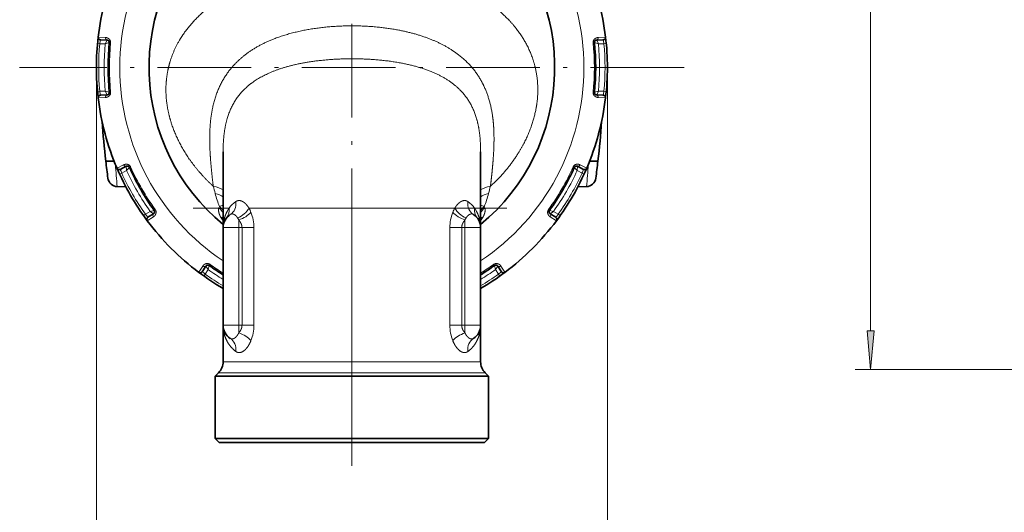
# Model space of a CAD drawing. Extents: x 0 to 210, y 0 to 297.
# Drawn here: x 42 to 105, y 117 to 149 of the extents above; entities that cross this region are included whole.
import ezdxf
from ezdxf.enums import TextEntityAlignment as Align

# ---------------------------------------------------------------- set-up
doc = ezdxf.new("R2010")
doc.units = 0
doc.linetypes.add('DASHDOT', pattern=[18.5, 12, -3, 0.5, -3])
doc.layers.get('0').update_dxf_attribs({"lineweight": 13})
doc.styles.get("Standard").update_dxf_attribs({"font": 'isocp.shx'})
doc.dimstyles.get("Standard").update_dxf_attribs({"dimtxt": 2.5, "dimasz": 2.5, "dimexe": 1.25, "dimexo": 0.625, "dimtad": 1, "dimcen": 2.5, "dimadec": 0, "dimazin": 0, "dimtfac": 1, "dimtmove": 0, "dimatfit": 0, "dimfxl": 0, "dimarcsym": 0})

# ---------------------------------------------------------------- blocks, each defined once
blk = doc.blocks.new('*D')
at = {"color": 7, "lineweight": 13}
for p, q in [((123.762, 225.122), (95.434, 225.122)), ((96.434, 128.612), (96.434, 222.631)), ((171.637, 169.122), (171.637, 172.622)), ((184.787, 169.122), (184.787, 172.622)), ((147.249, 171.622), (169.147, 171.622)), ((171.637, 171.622), (184.787, 171.622)), ((187.278, 171.622), (189.787, 171.622)), ((46.812, 145.459), (46.812, 98.983)), ((79.562, 145.459), (79.562, 98.983)), ((107.462, 145.122), (107.462, 98.646)), ((125.962, 126.122), (95.434, 126.122)), ((132.212, 125.38), (132.212, 98.646)), ((132.212, 125.38), (132.212, 98.646)), ((171.637, 121.122), (171.637, 111.815)), ((184.787, 121.122), (184.787, 111.815)), ((178.212, 120.322), (178.212, 116.066)), ((144.013, 112.815), (169.147, 112.815)), ((171.637, 112.815), (184.787, 112.815)), ((187.278, 112.815), (189.787, 112.815)), ((178.212, 110.833), (178.212, 98.646)), ((49.302, 99.983), (77.071, 99.983)), ((109.953, 99.646), (129.722, 99.646)), ((134.703, 99.646), (175.722, 99.646))]:
    blk.add_line(p, q, dxfattribs=at)
for points in [[(96.651, 222.631), (96.434, 225.122), (96.216, 222.631)], [(169.147, 171.404), (171.637, 171.622), (169.147, 171.84)], [(187.278, 171.84), (184.787, 171.622), (187.278, 171.404)], [(96.216, 128.612), (96.434, 126.122), (96.651, 128.612)], [(169.147, 112.597), (171.637, 112.815), (169.147, 113.033)], [(187.278, 113.033), (184.787, 112.815), (187.278, 112.597)], [(49.302, 100.2), (46.812, 99.983), (49.302, 99.765)], [(77.071, 99.765), (79.562, 99.983), (77.071, 100.2)], [(109.953, 99.864), (107.462, 99.646), (109.953, 99.428)], [(129.722, 99.428), (132.212, 99.646), (129.722, 99.864)], [(134.703, 99.864), (132.212, 99.646), (134.703, 99.428)], [(175.722, 99.428), (178.212, 99.646), (175.722, 99.864)]]:
    blk.add_lwpolyline(points, close=True, dxfattribs=at)
for points in [[(96.651, 222.631), (96.434, 225.122), (96.651, 222.631), (96.216, 222.631)], [(169.147, 171.404), (171.637, 171.622), (169.147, 171.404), (169.147, 171.84)], [(187.278, 171.84), (184.787, 171.622), (187.278, 171.84), (187.278, 171.404)], [(96.216, 128.612), (96.434, 126.122), (96.216, 128.612), (96.651, 128.612)], [(169.147, 112.597), (171.637, 112.815), (169.147, 112.597), (169.147, 113.033)], [(187.278, 113.033), (184.787, 112.815), (187.278, 113.033), (187.278, 112.597)], [(49.302, 100.2), (46.812, 99.983), (49.302, 100.2), (49.302, 99.765)], [(77.071, 99.765), (79.562, 99.983), (77.071, 99.765), (77.071, 100.2)], [(109.953, 99.864), (107.462, 99.646), (109.953, 99.864), (109.953, 99.428)], [(129.722, 99.428), (132.212, 99.646), (129.722, 99.428), (129.722, 99.864)], [(134.703, 99.864), (132.212, 99.646), (134.703, 99.864), (134.703, 99.428)], [(175.722, 99.428), (178.212, 99.646), (175.722, 99.428), (175.722, 99.864)]]:
    blk.add_solid(points, dxfattribs=at)
at = {"color": 7, "lineweight": 13, "width": 0.6}
blk.add_text('198', height=3, rotation=90, dxfattribs=at).set_placement((95.434, 173.13), (95.434, 178.114), align=Align.FIT)
for s, p, p2 in [('G3/4" ISO 228/1', (147.249, 172.622), (172.769, 172.622)), ('G3/4" ISO 228/1', (144.013, 113.815), (169.534, 113.815)), ('%%c', (58.679, 100.983), (59.999, 100.983)), ('65,5', (60.999, 100.983), (67.695, 100.983)), ('49,5', (116.489, 100.646), (123.185, 100.646)), ('92', (153.576, 100.646), (156.848, 100.646))]:
    blk.add_text(s, height=3, dxfattribs=at).set_placement(p, p2, align=Align.FIT)
blk = doc.blocks.new('BLOCK151')
at = {"color": 7, "linetype": 'DASHDOT', "lineweight": 13}
for p, q in [((0, 42.58), (0, -42.58)), ((42.58, 0), (-42.58, 0))]:
    blk.add_line(p, q, dxfattribs=at)
blk = doc.blocks.new('BLOCK152')
at = {"color": 7, "lineweight": 13}
for p, q in [((-32.52, 3.88), (-31.57, 3.84)), ((32.52, 3.88), (31.57, 3.84)), ((-32.61, 3.07), (-32.31, 3.04)), ((-31.61, 3.02), (-32.31, 3.04)), ((-31.61, 3.02), (-31.38, 3.51)), ((-31.61, 3.02), (-31.09, 3.18)), ((-31.09, 3.18), (-30.92, 3.16)), ((30.92, 3.16), (31.09, 3.18)), ((31.61, 3.02), (31.09, 3.18)), ((31.61, 3.02), (31.38, 3.51)), ((31.61, 3.02), (32.31, 3.04)), ((32.31, 3.04), (32.61, 3.07)), ((-32.31, -3.04), (-32.61, -3.07)), ((-31.61, -3.02), (-32.31, -3.04)), ((-31.61, -3.02), (-31.09, -3.18)), ((-31.61, -3.02), (-31.38, -3.51)), ((-30.92, -3.16), (-31.09, -3.18)), ((31.09, -3.18), (30.92, -3.16)), ((31.61, -3.02), (31.09, -3.18)), ((31.61, -3.02), (31.38, -3.51)), ((31.61, -3.02), (32.31, -3.04)), ((32.61, -3.07), (32.31, -3.04)), ((-32.52, -3.88), (-31.57, -3.84)), ((32.52, -3.88), (31.57, -3.84)), ((-30.1, -12.9), (-29.26, -12.46)), ((30.1, -12.9), (29.26, -12.46)), ((-29.77, -13.64), (-29.5, -13.52)), ((-28.88, -13.19), (-29.5, -13.52)), ((-28.88, -13.19), (-28.93, -12.65)), ((-28.88, -13.19), (-28.51, -12.79)), ((-28.51, -12.79), (-28.36, -12.72)), ((28.36, -12.72), (28.51, -12.79)), ((28.88, -13.19), (28.51, -12.79)), ((28.88, -13.19), (28.93, -12.65)), ((28.88, -13.19), (29.5, -13.52)), ((29.5, -13.52), (29.77, -13.64)), ((-26.46, -18.79), (-26.7, -18.96)), ((-25.86, -18.42), (-26.46, -18.79)), ((-25.86, -18.42), (-25.33, -18.3)), ((-25.86, -18.42), (-25.42, -18.73)), ((-25.2, -18.2), (-25.33, -18.3)), ((-16.5, -18), (-15.72, -18)), ((-13.19, -18), (13.19, -18)), ((15.72, -18), (16.5, -18)), ((25.33, -18.3), (25.2, -18.2)), ((25.86, -18.42), (25.33, -18.3)), ((25.86, -18.42), (25.42, -18.73)), ((25.86, -18.42), (26.46, -18.79)), ((26.7, -18.96), (26.46, -18.79)), ((-26.22, -19.62), (-25.42, -19.11)), ((-14.5, -19.52), (-14.5, -20.5)), ((14.5, -19.52), (14.5, -20.5)), ((26.22, -19.62), (25.42, -19.11)), ((-16.5, -20.5), (-14.5, -20.5)), ((-14.5, -20.5), (-14.5, -33)), ((-14.08, -20.5), (-14.5, -20.5)), ((-14.08, -33), (-14.08, -20.5)), ((-14.08, -20.5), (-12.56, -20.5)), ((-12.56, -32), (-12.56, -20.5)), ((12.56, -20.5), (14.08, -20.5)), ((12.56, -32), (12.56, -20.5)), ((14.5, -20.5), (14.08, -20.5)), ((14.08, -33), (14.08, -20.5)), ((16.5, -20.5), (14.5, -20.5)), ((14.5, -20.5), (14.5, -33)), ((-18.3, -25.33), (-18.2, -25.2)), ((18.2, -25.2), (18.3, -25.33)), ((-19.62, -26.22), (-19.11, -25.42)), ((-18.96, -26.7), (-18.79, -26.46)), ((-18.42, -25.86), (-18.79, -26.46)), ((-18.42, -25.86), (-18.73, -25.42)), ((-18.42, -25.86), (-18.3, -25.33)), ((18.42, -25.86), (18.3, -25.33)), ((18.42, -25.86), (18.73, -25.42)), ((18.42, -25.86), (18.79, -26.46)), ((18.79, -26.46), (18.96, -26.7)), ((19.62, -26.22), (19.11, -25.42)), ((-12.56, -33), (-12.56, -32)), ((12.56, -33), (12.56, -32)), ((-16.5, -33), (-14.5, -33)), ((-14.5, -33.98), (-14.5, -33)), ((-14.5, -33), (-14.08, -33)), ((-14.08, -33), (-12.56, -33)), ((12.56, -33), (14.08, -33)), ((14.08, -33), (14.5, -33)), ((16.5, -33), (14.5, -33)), ((14.5, -33.98), (14.5, -33)), ((-7.91, -37.67), (-16.5, -37.67)), ((-7.91, -37.67), (16.5, -37.67)), ((-8.19, -39.09), (-17.09, -39.09)), ((-8.19, -39.09), (17.09, -39.09))]:
    blk.add_line(p, q, dxfattribs=at)
at = {"color": 7, "lineweight": 35}
for p, q in [((-32.23, 3.54), (-31.38, 3.51)), ((32.23, 3.54), (31.38, 3.51)), ((-32.23, -3.54), (-31.38, -3.51)), ((32.23, -3.54), (31.38, -3.51)), ((-16.5, -18), (-16.5, -10.79)), ((16.5, -18), (16.5, -10.79)), ((-31.54, -12), (-30.47, -12)), ((31.54, -12), (30.47, -12)), ((-29.68, -13.05), (-28.93, -12.65)), ((29.68, -13.05), (28.93, -12.65)), ((-28.96, -15.29), (-30.07, -15.25)), ((28.96, -15.29), (30.07, -15.25)), ((-26.14, -19.18), (-25.42, -18.73)), ((-16.5, -18), (-16.5, -20.5)), ((16.5, -18), (16.5, -20.5)), ((26.14, -19.18), (25.42, -18.73)), ((-16.5, -20.5), (-16.5, -33)), ((16.5, -20.5), (16.5, -33)), ((-19.18, -26.14), (-18.73, -25.42)), ((19.18, -26.14), (18.73, -25.42)), ((-16.5, -33), (-16.5, -37.67)), ((16.5, -33), (16.5, -37.67)), ((16.5, -33), (16.5, -33.12)), ((-17.09, -39.09), (-17.5, -39.5)), ((17.09, -39.09), (17.5, -39.5)), ((-8.39, -39.5), (-17.5, -39.5)), ((-17.5, -47.5), (-17.5, -39.5)), ((-8.39, -39.5), (8.39, -39.5)), ((17.5, -39.5), (8.39, -39.5)), ((17.5, -47.5), (17.5, -39.5)), ((8.39, -47.5), (-17.5, -47.5)), ((-17, -48), (-17.5, -47.5)), ((17.5, -47.5), (8.39, -47.5)), ((17, -48), (17.5, -47.5)), ((-17, -48), (8.15, -48)), ((8.15, -48), (17, -48))]:
    blk.add_line(p, q, dxfattribs=at)
at = {"color": 7, "lineweight": 13}
for centre, radius, start, end in [((0, 0), 29.75, 123.6847, 236.3153), ((0, 0), 29.75, 303.6846, 416.3154), ((0, 0), 32.45, 174.6183, 185.3817), ((-19.58, 1.39), 12.83, 170.3508, 172.5972), ((0, 0), 31.75, 174.5437, 185.4563), ((0, 0), 31.08, 174.1578, 185.8422), ((0, 0), 31.08, 354.1578, 365.8422), ((0, 0), 31.75, 354.5437, 365.4563), ((19.58, 1.39), 12.83, 7.4028, 9.6492), ((0, 0), 32.45, 354.6183, 365.3817), ((-19.58, -1.39), 12.83, 187.4028, 189.6492), ((19.58, -1.39), 12.83, 350.3508, 352.5972), ((234.4, 7.42), 265.45, 184.2879, 184.8987), ((-234.4, 7.42), 265.45, 355.1013, 355.7121), ((-17.65, -8.59), 12.83, 200.3508, 202.5972), ((0, 0), 32.45, 204.6183, 215.3817), ((0, 0), 31.75, 204.5437, 215.4563), ((0, 0), 31.08, 204.1578, 215.8422), ((0, 0), 31.08, 324.1578, 335.8422), ((0, 0), 31.75, 324.5437, 335.4563), ((0, 0), 32.45, 324.6183, 335.3817), ((17.65, -8.59), 12.83, 337.4028, 339.6492), ((38.98, -0.53), 58.61, 194.4886, 195.4246), ((1.43, -10.99), 19.63, 195.1675, 200.3333), ((-1.42, -10.99), 19.62, 339.6647, 344.8331), ((-39.02, -0.52), 58.65, 344.5752, 345.5106), ((-16.04, -19.7), 2.11, 102.6864, 116.487), ((-12.81, -20.12), 3.6, 124.9719, 143.8999), ((12.81, -20.12), 3.6, 36.0987, 55.0267), ((16.04, -19.7), 2.11, 63.5135, 77.3135), ((-16.26, -11), 12.83, 217.4028, 219.6492), ((-14.17, -18.89), 3.01, 159.0343, 162.2713), ((-18.3, -19.58), 2.05, 28.5969, 51.9604), ((-18.31, -19.48), 2.14, 31.9714, 51.3818), ((-16.74, -20.04), 4.09, 21.4457, 29.9086), ((-17.88, -20.5), 5.32, 0.0511, 21.6371), ((17.88, -20.5), 5.32, 158.3629, 179.9489), ((16.74, -20.04), 4.09, 150.0914, 158.5543), ((18.31, -19.48), 2.14, 128.6184, 148.0286), ((18.3, -19.58), 2.05, 128.0395, 151.4023), ((14.16, -18.89), 3.02, 17.7322, 20.9651), ((16.26, -11), 12.83, 320.3508, 322.5972), ((-17.29, -20.16), 1.14, 46.0162, 65.6457), ((-12.66, -16.77), 4.79, 209.5463, 216.5852), ((-16.29, -20.31), 1.96, 23.8059, 32.8558), ((16.29, -20.31), 1.96, 147.1442, 156.1941), ((17.29, -20.16), 1.14, 114.3543, 133.9849), ((12.66, -16.77), 4.79, 323.4147, 330.453), ((0, 0), 31.08, 234.1578, 237.9383), ((0, 0), 31.08, 302.0616, 305.8422), ((-11, -16.26), 12.83, 230.3508, 232.5972), ((0, 0), 32.45, 234.6183, 239.4377), ((0, 0), 31.75, 234.5437, 238.6888), ((0, 0), 31.75, 301.3111, 305.4563), ((0, 0), 32.45, 300.5622, 305.3817), ((11, -16.26), 12.83, 307.4028, 309.6492), ((-17.88, -33), 5.32, 338.3631, 359.9489), ((17.88, -33), 5.32, 180.0511, 201.6369)]:
    blk.add_arc(centre, radius, start, end, dxfattribs=at)
at = {"color": 7, "lineweight": 35}
for centre, radius, start, end in [((0, 0), 26, 132.9932, 230.6085), ((0, 0), 26, 309.3915, 47.0068), ((0, 0), 32.75, 156.7978, 173.2022), ((0, 0), 32.75, 6.7978, 23.2022), ((0, 0), 32.75, 173.2025, 186.7973), ((-32.22, 3.84), 0.3, 173.2022, 268), ((32.22, 3.84), 0.3, 272, 366.7978), ((0, 0), 32.75, 353.2029, 6.7971), ((-31.39, 3.21), 0.3, 354.1578, 88), ((0, 0), 31.25, 174.1578, 185.8422), ((31.39, 3.21), 0.3, 92, 185.8422), ((0, 0), 31.25, 354.1578, 365.8422), ((-32.22, -3.84), 0.3, 92, 186.7978), ((-31.39, -3.21), 0.3, 272, 5.8422), ((31.39, -3.21), 0.3, 174.1578, 268), ((32.22, -3.84), 0.3, 353.2022, 448), ((0, 0), 32.75, 186.7978, 203.2022), ((0, 0), 32.75, 336.7978, 353.2022), ((69.25, 0), 101.5, 183.8971, 186.7898), ((69.25, 0), 101.5, 183.897, 186.7898), ((-69.25, 0), 101.5, 353.2102, 356.1034), ((-69.25, 0), 101.5, 353.2102, 356.1033), ((190.98, 14.58), 224.1, 186.8128, 187.3752), ((-28.79, -12.91), 0.3, 24.1578, 118), ((28.79, -12.91), 0.3, 62, 155.8422), ((-191, 14.59), 224.12, 352.6248, 353.1872), ((-190.98, 14.58), 224.1, 352.6248, 353.1872), ((-29.83, -12.78), 0.3, 203.2022, 298), ((0, 0), 32.75, 203.203, 216.7969), ((0, 0), 31.25, 204.1578, 215.8422), ((0, 0), 31.25, 324.1578, 335.8422), ((0, 0), 32.75, 323.2029, 336.7971), ((29.83, -12.78), 0.3, 242, 336.7978), ((-30.03, -14), 1.25, 188.397, 268), ((30.03, -14), 1.25, 272, 351.603), ((-25.58, -18.47), 0.3, 302, 35.8422), ((-14.5, -20.5), 2, 122.9233, 180), ((14.5, -20.5), 2, 0, 57.0767), ((25.58, -18.47), 0.3, 144.1578, 238), ((-25.98, -19.44), 0.3, 122, 216.7978), ((0, 0), 32.75, 216.7978, 233.2022), ((0, 0), 32.75, 306.7978, 323.2022), ((25.98, -19.44), 0.3, 323.2022, 418), ((-19.44, -25.98), 0.3, 233.2022, 328), ((0, 0), 32.75, 233.2031, 239.7471), ((-18.47, -25.58), 0.3, 54.1578, 148), ((0, 0), 31.25, 234.1578, 238.1295), ((0, 0), 31.25, 301.8704, 305.8422), ((0, 0), 32.75, 300.2528, 306.7971), ((18.47, -25.58), 0.3, 32, 125.8422), ((19.44, -25.98), 0.3, 212, 306.7978), ((-14.5, -33), 2, 180, 236.9612), ((14.5, -33), 2, 303.0388, 360), ((-18.5, -37.67), 2, 315, 0), ((18.5, -37.67), 2, 180, 225)]:
    blk.add_arc(centre, radius, start, end, dxfattribs=at)
at = {"color": 7, "lineweight": 13}
for centre, major_axis, ratio, start_param, end_param in [((-31.37, 3.81), (-0.01, -0.3), 0.682309, 4.653628, 6.283185), ((31.37, 3.81), (0.01, -0.3), 0.682309, 6.283185, 7.912742), ((-31.37, -3.81), (0.01, -0.3), 0.682309, 3.141592, 4.771149), ((31.37, -3.81), (-0.01, -0.3), 0.682309, 1.512036, 3.141593), ((-29.07, -12.38), (0.141, -0.265), 0.682309, 4.653628, 6.283185), ((29.07, -12.38), (-0.141, -0.265), 0.682309, 6.283185, 7.912742), ((-19.99, -16.86), (3.97, 0.51), 0.428882, 0.445214, 0.922885), ((-19.83, -18), (3.96, 0.59), 0.492775, 0.500941, 0.875275), ((19.99, -16.86), (3.97, -0.51), 0.428882, 2.218707, 2.696377), ((19.83, -18), (3.96, -0.59), 0.492775, 2.266318, 2.640652), ((-16.67, -17.14), (1.09, -1.68), 0.865701, 6.283175, 7.32823), ((16.67, -17.14), (-1.09, -1.68), 0.865701, 5.238141, 6.283196), ((-25.26, -18.98), (0.159, -0.254), 0.682309, 3.141592, 4.771149), ((-17.62, -18), (1.56, -1.25), 0.890413, 6.283182, 7.015543), ((-14.79, -18), (1.68, 1.09), 0.587359, 4.429547, 5.447232), ((-14.5, -18.54), (1.83, 0.81), 0.455973, 4.512551, 5.510869), ((14.5, -18.54), (1.83, -0.81), 0.455973, 3.913909, 4.912227), ((14.79, -18), (1.68, -1.09), 0.587359, 3.977546, 4.995231), ((17.62, -18), (1.56, 1.25), 0.890413, 2.409234, 3.141596), ((25.26, -18.98), (-0.159, -0.254), 0.682309, 1.512036, 3.141593), ((-18.98, -25.26), (0.254, -0.159), 0.682309, 4.653628, 6.283185), ((18.98, -25.26), (0.254, 0.159), 0.682309, 3.141592, 4.771149), ((-14.5, -34.96), (1.83, -0.81), 0.455978, 0.772316, 1.770636), ((14.5, -34.96), (1.83, 0.81), 0.455974, 1.370958, 2.369278), ((-16.68, -36.35), (-1.09, -1.68), 0.867992, 2.084716, 3.141593), ((16.68, -36.35), (1.09, -1.68), 0.867992, 3.141593, 4.198469)]:
    blk.add_ellipse(centre, major_axis=major_axis, ratio=ratio, start_param=start_param, end_param=end_param, dxfattribs=at)
for points, knots in [([(11.42, 11.39), (10.02, 11.88), (8.54, 12.3), (6.99, 12.64), (3.87, 13.14), (0.62, 13.29), (-0.96, 13.29), (-4.44, 13.09), (-7.76, 12.5), (-9.5, 12.07), (-13.02, 10.93), (-16.04, 9.39), (-17.49, 8.46), (-19.61, 6.77), (-21.27, 4.81), (-21.84, 4), (-22.78, 2.37), (-23.41, 0.56), (-23.63, -0.34), (-23.84, -1.71), (-23.84, -3.16), (-23.82, -3.63), (-23.69, -5.15), (-23.33, -6.71), (-22.97, -7.79), (-22.02, -9.99), (-20.68, -12.04), (-19.9, -13.05), (-18.97, -14.07), (-17.96, -15.02), (-17.9, -15.08), (-17.83, -15.14), (-17.77, -15.2)], [0, 0, 0, 0, 0, 0, 14.893505, 14.893505, 14.893505, 28.981367, 28.981367, 28.981367, 45.971581, 45.971581, 45.971581, 65.402086, 65.402086, 65.402086, 77.764855, 77.764855, 77.764855, 88.739451, 88.739451, 88.739451, 93.781663, 93.781663, 93.781663, 105.096578, 105.096578, 105.096578, 117.201697, 117.201697, 117.201697, 118.040662, 118.040662, 118.040662, 118.040662, 118.040662, 118.040662]), ([(11.42, 11.39), (12.96, 10.85), (14.39, 10.23), (15.72, 9.53), (18.35, 7.87), (20.46, 5.87), (21.43, 4.71), (22.8, 2.52), (23.59, -0.03), (23.81, -1.17), (23.94, -3.26), (23.62, -5.47), (23.39, -6.43), (22.72, -8.5), (21.68, -10.51), (21.02, -11.55), (19.99, -12.93), (18.81, -14.2), (18.47, -14.54), (18.12, -14.87), (17.77, -15.2)], [0, 0, 0, 0, 0, 0, 16.262051, 16.262051, 16.262051, 35.004955, 35.004955, 35.004955, 48.447406, 48.447406, 48.447406, 58.436651, 58.436651, 58.436651, 70.259196, 70.259196, 70.259196, 74.772049, 74.772049, 74.772049, 74.772049, 74.772049, 74.772049]), ([(-18.22, -9.15), (-18.22, -7.72), (-18.13, -6.29), (-17.89, -4.89), (-17.16, -2.5), (-15.87, -0.46), (-15.18, 0.36), (-12.7, 2.67), (-9.38, 4.14), (-6.84, 4.8), (-1.87, 5.52), (3.21, 5.3), (5.55, 5.01), (9.11, 4.19), (12.17, 2.72), (13.24, 2.06), (15.04, 0.61), (16.39, -1.22), (16.91, -2.17), (17.68, -4.08), (18.07, -6.16), (18.18, -7.15), (18.22, -8.15), (18.22, -9.15)], [0, 0, 0, 0, 0, 0, 13.100321, 13.100321, 13.100321, 23.724231, 23.724231, 23.724231, 46.316843, 46.316843, 46.316843, 66.061493, 66.061493, 66.061493, 77.955149, 77.955149, 77.955149, 88.580434, 88.580434, 88.580434, 97.724078, 97.724078, 97.724078, 97.724078, 97.724078, 97.724078]), ([(-30.92, 3.16), (-30.91, 3.24), (-30.92, 3.32), (-30.94, 3.39), (-31.01, 3.54), (-31.11, 3.66), (-31.18, 3.71), (-31.3, 3.78), (-31.42, 3.82), (-31.47, 3.83), (-31.52, 3.83), (-31.57, 3.84)], [0, 0, 0, 0, 0, 0, 0.555725, 0.555725, 0.555725, 1.249362, 1.249362, 1.249362, 1.715766, 1.715766, 1.715766, 1.715766, 1.715766, 1.715766]), ([(31.57, 3.84), (31.49, 3.83), (31.4, 3.82), (31.31, 3.79), (31.17, 3.71), (31.05, 3.59), (31.01, 3.54), (30.95, 3.44), (30.92, 3.32), (30.92, 3.27), (30.92, 3.21), (30.92, 3.16)], [0, 0, 0, 0, 0, 0, 0.813953, 0.813953, 0.813953, 1.340002, 1.340002, 1.340002, 1.716045, 1.716045, 1.716045, 1.716045, 1.716045, 1.716045]), ([(-16.5, -10.79), (-16.5, -9.25), (-16.38, -7.75), (-16.08, -6.35), (-15.08, -4), (-13.34, -2.24), (-12.37, -1.55), (-9.9, -0.24), (-6.93, 0.54), (-5.17, 0.83), (-0.98, 1.25), (3.31, 1.09), (5.69, 0.82), (9.58, -0.02), (12.7, -1.7), (13.85, -2.6), (15.29, -4.39), (16.08, -6.65), (16.28, -7.56), (16.44, -8.76), (16.49, -10.01), (16.5, -10.27), (16.5, -10.53), (16.5, -10.79)], [0, 0, 0, 0, 0, 0, 14.917299, 14.917299, 14.917299, 27.948534, 27.948534, 27.948534, 44.551788, 44.551788, 44.551788, 66.038447, 66.038447, 66.038447, 82.159943, 82.159943, 82.159943, 91.898583, 91.898583, 91.898583, 94.439238, 94.439238, 94.439238, 94.439238, 94.439238, 94.439238]), ([(-31.57, -3.84), (-31.49, -3.83), (-31.4, -3.82), (-31.31, -3.79), (-31.17, -3.71), (-31.05, -3.59), (-31.01, -3.54), (-30.95, -3.44), (-30.92, -3.32), (-30.92, -3.27), (-30.92, -3.21), (-30.92, -3.16)], [0, 0, 0, 0, 0, 0, 0.813953, 0.813953, 0.813953, 1.340002, 1.340002, 1.340002, 1.716045, 1.716045, 1.716045, 1.716045, 1.716045, 1.716045]), ([(30.92, -3.16), (30.91, -3.24), (30.92, -3.32), (30.94, -3.39), (31.01, -3.54), (31.11, -3.66), (31.18, -3.71), (31.3, -3.78), (31.42, -3.82), (31.47, -3.83), (31.52, -3.83), (31.57, -3.84)], [0, 0, 0, 0, 0, 0, 0.555725, 0.555725, 0.555725, 1.249362, 1.249362, 1.249362, 1.715766, 1.715766, 1.715766, 1.715766, 1.715766, 1.715766]), ([(17.77, -15.2), (17.87, -14.29), (17.98, -13.36), (18.07, -12.41), (18.17, -11.17), (18.21, -9.92), (18.22, -9.66), (18.22, -9.41), (18.22, -9.15)], [0, 0, 0, 0, 0, 0, 9.184448, 9.184448, 9.184448, 11.541125, 11.541125, 11.541125, 11.541125, 11.541125, 11.541125]), ([(-28.36, -12.72), (-28.39, -12.65), (-28.43, -12.59), (-28.49, -12.53), (-28.62, -12.43), (-28.78, -12.39), (-28.86, -12.37), (-29, -12.38), (-29.12, -12.41), (-29.17, -12.42), (-29.21, -12.44), (-29.26, -12.46)], [0, 0, 0, 0, 0, 0, 0.555725, 0.555725, 0.555725, 1.249362, 1.249362, 1.249362, 1.715766, 1.715766, 1.715766, 1.715766, 1.715766, 1.715766]), ([(29.26, -12.46), (29.18, -12.42), (29.1, -12.39), (29.01, -12.38), (28.85, -12.37), (28.69, -12.41), (28.63, -12.44), (28.52, -12.5), (28.44, -12.59), (28.41, -12.63), (28.38, -12.67), (28.36, -12.72)], [0, 0, 0, 0, 0, 0, 0.813953, 0.813953, 0.813953, 1.340002, 1.340002, 1.340002, 1.716045, 1.716045, 1.716045, 1.716045, 1.716045, 1.716045]), ([(-14.87, -17.17), (-14.76, -17.09), (-14.64, -17.04), (-14.51, -17.02), (-14.24, -17.03), (-13.96, -17.16), (-13.82, -17.26), (-13.6, -17.45), (-13.4, -17.69), (-13.33, -17.79), (-13.26, -17.89), (-13.19, -18)], [0, 0, 0, 0, 0, 0, 1.711988, 1.711988, 1.711988, 3.493099, 3.493099, 3.493099, 4.485786, 4.485786, 4.485786, 4.485786, 4.485786, 4.485786]), ([(14.87, -17.17), (14.76, -17.09), (14.64, -17.04), (14.51, -17.02), (14.24, -17.03), (13.96, -17.16), (13.82, -17.26), (13.6, -17.45), (13.4, -17.69), (13.33, -17.79), (13.26, -17.89), (13.19, -18)], [0, 0, 0, 0, 0, 0, 1.711989, 1.711989, 1.711989, 3.4931, 3.4931, 3.4931, 4.485786, 4.485786, 4.485786, 4.485786, 4.485786, 4.485786]), ([(-25.42, -19.11), (-25.35, -19.06), (-25.28, -19), (-25.22, -18.94), (-25.14, -18.8), (-25.1, -18.64), (-25.09, -18.57), (-25.09, -18.45), (-25.12, -18.33), (-25.14, -18.29), (-25.17, -18.24), (-25.2, -18.2)], [0, 0, 0, 0, 0, 0, 0.813953, 0.813953, 0.813953, 1.340002, 1.340002, 1.340002, 1.716045, 1.716045, 1.716045, 1.716045, 1.716045, 1.716045]), ([(-17.04, -17.97), (-17.06, -18.03), (-17.07, -18.1), (-17.08, -18.16), (-17.09, -18.31), (-17.07, -18.46), (-17.05, -18.57), (-17.01, -18.73), (-16.92, -18.93), (-16.89, -19), (-16.86, -19.06), (-16.82, -19.13)], [0, 0, 0, 0, 0, 0, 1.219823, 1.219823, 1.219823, 3.266363, 3.266363, 3.266363, 4.12987, 4.12987, 4.12987, 4.12987, 4.12987, 4.12987]), ([(-16.5, -20.5), (-16.5, -20.45), (-16.5, -20.39), (-16.5, -20.34), (-16.48, -19.98), (-16.43, -19.61), (-16.35, -19.3), (-16.2, -18.85), (-15.98, -18.41), (-15.9, -18.27), (-15.81, -18.13), (-15.72, -18)], [0, 0, 0, 0, 0, 0, 0.852877, 0.852877, 0.852877, 5.970514, 5.970514, 5.970514, 8.536322, 8.536322, 8.536322, 8.536322, 8.536322, 8.536322]), ([(-15.59, -18.82), (-15.48, -18.75), (-15.35, -18.72), (-15.22, -18.74), (-15.02, -18.83), (-14.82, -19.02), (-14.76, -19.09), (-14.7, -19.16), (-14.65, -19.25)], [0, 0, 0, 0, 0, 0, 2.843502, 2.843502, 2.843502, 4.108779, 4.108779, 4.108779, 4.108779, 4.108779, 4.108779]), ([(15.59, -18.82), (15.48, -18.75), (15.35, -18.72), (15.22, -18.74), (15.02, -18.83), (14.82, -19.02), (14.76, -19.09), (14.7, -19.16), (14.65, -19.25)], [0, 0, 0, 0, 0, 0, 2.843502, 2.843502, 2.843502, 4.10878, 4.10878, 4.10878, 4.10878, 4.10878, 4.10878]), ([(16.5, -20.5), (16.5, -20.45), (16.5, -20.39), (16.5, -20.34), (16.48, -19.98), (16.43, -19.61), (16.35, -19.3), (16.2, -18.85), (15.98, -18.41), (15.9, -18.27), (15.81, -18.13), (15.72, -18)], [0, 0, 0, 0, 0, 0, 0.852878, 0.852878, 0.852878, 5.970499, 5.970499, 5.970499, 8.536311, 8.536311, 8.536311, 8.536311, 8.536311, 8.536311]), ([(16.82, -19.13), (16.89, -19), (16.95, -18.87), (16.99, -18.76), (17.06, -18.54), (17.08, -18.36), (17.09, -18.27), (17.08, -18.15), (17.05, -18.03), (17.05, -18.01), (17.04, -17.99), (17.04, -17.97)], [0, 0, 0, 0, 0, 0, 1.713051, 1.713051, 1.713051, 3.743571, 3.743571, 3.743571, 4.135402, 4.135402, 4.135402, 4.135402, 4.135402, 4.135402]), ([(25.2, -18.2), (25.15, -18.26), (25.12, -18.33), (25.1, -18.4), (25.08, -18.57), (25.11, -18.73), (25.15, -18.81), (25.22, -18.92), (25.3, -19.02), (25.34, -19.05), (25.38, -19.08), (25.42, -19.11)], [0, 0, 0, 0, 0, 0, 0.555725, 0.555725, 0.555725, 1.249362, 1.249362, 1.249362, 1.715766, 1.715766, 1.715766, 1.715766, 1.715766, 1.715766]), ([(-18.2, -25.2), (-18.26, -25.15), (-18.33, -25.12), (-18.4, -25.1), (-18.57, -25.08), (-18.73, -25.11), (-18.81, -25.15), (-18.92, -25.22), (-19.02, -25.3), (-19.05, -25.34), (-19.08, -25.38), (-19.11, -25.42)], [0, 0, 0, 0, 0, 0, 0.555725, 0.555725, 0.555725, 1.249362, 1.249362, 1.249362, 1.715766, 1.715766, 1.715766, 1.715766, 1.715766, 1.715766]), ([(19.11, -25.42), (19.06, -25.35), (19, -25.28), (18.94, -25.22), (18.8, -25.14), (18.64, -25.1), (18.57, -25.09), (18.45, -25.09), (18.33, -25.12), (18.29, -25.14), (18.24, -25.17), (18.2, -25.2)], [0, 0, 0, 0, 0, 0, 0.813953, 0.813953, 0.813953, 1.340002, 1.340002, 1.340002, 1.716045, 1.716045, 1.716045, 1.716045, 1.716045, 1.716045]), ([(-14.88, -36.35), (-15.35, -36.01), (-15.72, -35.59), (-16.02, -35.12), (-16.32, -34.42), (-16.46, -33.68), (-16.49, -33.45), (-16.5, -33.23), (-16.5, -33.01)], [0, 0, 0, 0, 0, 0, 8.5451, 8.5451, 8.5451, 12.17813, 12.17813, 12.17813, 12.17813, 12.17813, 12.17813]), ([(-14.5, -33.98), (-14.6, -34.19), (-14.72, -34.38), (-14.86, -34.54), (-15.1, -34.72), (-15.34, -34.76), (-15.43, -34.76), (-15.51, -34.73), (-15.59, -34.68)], [0, 0, 0, 0, 0, 0, 3.106797, 3.106797, 3.106797, 5.097791, 5.097791, 5.097791, 5.097791, 5.097791, 5.097791]), ([(14.5, -33.98), (14.6, -34.19), (14.72, -34.38), (14.86, -34.54), (15.1, -34.72), (15.34, -34.76), (15.43, -34.76), (15.51, -34.73), (15.59, -34.68)], [0, 0, 0, 0, 0, 0, 3.106782, 3.106782, 3.106782, 5.097775, 5.097775, 5.097775, 5.097775, 5.097775, 5.097775]), ([(14.88, -36.35), (15.35, -36.01), (15.72, -35.59), (16.02, -35.12), (16.32, -34.41), (16.46, -33.67), (16.49, -33.45), (16.5, -33.22), (16.5, -33)], [0, 0, 0, 0, 0, 0, 8.557777, 8.557777, 8.557777, 12.194907, 12.194907, 12.194907, 12.194907, 12.194907, 12.194907]), ([(-12.93, -34.96), (-13.07, -35.3), (-13.24, -35.63), (-13.44, -35.92), (-13.82, -36.31), (-14.24, -36.5), (-14.41, -36.53), (-14.61, -36.5), (-14.79, -36.41), (-14.82, -36.39), (-14.85, -36.37), (-14.88, -36.35)], [0, 0, 0, 0, 0, 0, 2.990447, 2.990447, 2.990447, 5.151403, 5.151403, 5.151403, 5.618201, 5.618201, 5.618201, 5.618201, 5.618201, 5.618201]), ([(12.93, -34.96), (13.07, -35.3), (13.24, -35.63), (13.44, -35.92), (13.82, -36.31), (14.24, -36.5), (14.41, -36.53), (14.61, -36.5), (14.79, -36.41), (14.82, -36.39), (14.85, -36.37), (14.88, -36.35)], [0, 0, 0, 0, 0, 0, 2.990442, 2.990442, 2.990442, 5.151394, 5.151394, 5.151394, 5.618192, 5.618192, 5.618192, 5.618192, 5.618192, 5.618192])]:
    blk.add_open_spline(points, degree=5, knots=knots, dxfattribs=at)
for points in [[(-18.22, -9.15), (-18.22, -10.41), (-18.15, -11.66), (-18.03, -12.89), (-17.9, -14.06), (-17.77, -15.2)], [(-14.5, -19.52), (-14.35, -19.69), (-14.22, -19.87), (-14.13, -20.08), (-14.08, -20.29), (-14.08, -20.5)], [(14.5, -19.52), (14.35, -19.69), (14.22, -19.87), (14.13, -20.08), (14.08, -20.29), (14.08, -20.5)], [(-14.08, -33), (-14.08, -33.21), (-14.13, -33.42), (-14.22, -33.63), (-14.35, -33.81), (-14.5, -33.98)], [(14.08, -33), (14.08, -33.21), (14.13, -33.42), (14.22, -33.63), (14.35, -33.81), (14.5, -33.98)]]:
    blk.add_open_spline(points, degree=5, dxfattribs=at)

msp = doc.modelspace()

# ---------------------------------------------------------------- linework, layer by layer
at = {"color": 7, "linetype": 'DASHDOT', "lineweight": 13, "ltscale": 0.450001}
msp.add_line((63.1867, 119.9585), (63.1867, 137.9585), dxfattribs=at)
at = {"color": 7, "linetype": 'DASHDOT', "lineweight": 13}
msp.add_line((73.1161, 136.4585), (53.0218, 136.4585), dxfattribs=at)

# ---------------------------------------------------------------- block references
at = {"lineweight": 0, "xscale": 0.5, "yscale": 0.5, "zscale": 0.5}
for name in ['BLOCK152', 'BLOCK151']:
    msp.add_blockref(name, (63.1867, 145.4585), dxfattribs=at)

# ---------------------------------------------------------------- dimensions: what is measured, and where the dimension line sits
at = {"color": 0, "lineweight": 0}
for base, p1, p2, angle, middle in [((107.4621, 99.6459), (132.2121, 125.3797), (107.4621, 145.1219), 179.999046, (119.8371, 99.6459)), ((132.2121, 99.6459), (178.2121, 120.3219), (132.2121, 125.3797), 179.999046, (155.2121, 99.6459)), ((96.4336, 126.1219), (123.7621, 225.1219), (125.9621, 126.1219), 269.998569, (96.4336, 175.6219))]:
    dim = msp.add_linear_dim(base=base, p1=p1, p2=p2, angle=angle, dimstyle='Standard', override={"dimlfac": 2}, dxfattribs=at)
    dim.commit()
    dim.dimension.update_dxf_attribs({"geometry": '*D', "text_midpoint": middle, "dimtype": 160})
for base, p1, p2, angle, text, middle in [((171.6371, 171.6219), (184.7871, 169.1219), (171.6371, 169.1219), 180, 'G3/4" ISO 228/1', (160.0091, 171.6219)), ((184.7871, 112.815), (171.6371, 121.1219), (184.7871, 121.1219), 0, 'G3/4" ISO 228/1', (156.7735, 112.815)), ((79.5617, 99.9825), (46.8117, 145.4585), (79.5617, 145.4585), 0, '%%c<>', (63.1867, 99.9825))]:
    dim = msp.add_linear_dim(base=base, p1=p1, p2=p2, angle=angle, text=text, dimstyle='Standard', override={"dimlfac": 2}, dxfattribs=at)
    dim.commit()
    dim.dimension.update_dxf_attribs({"geometry": '*D', "text_midpoint": middle, "dimtype": 161})

doc.saveas('drawing.dxf')
